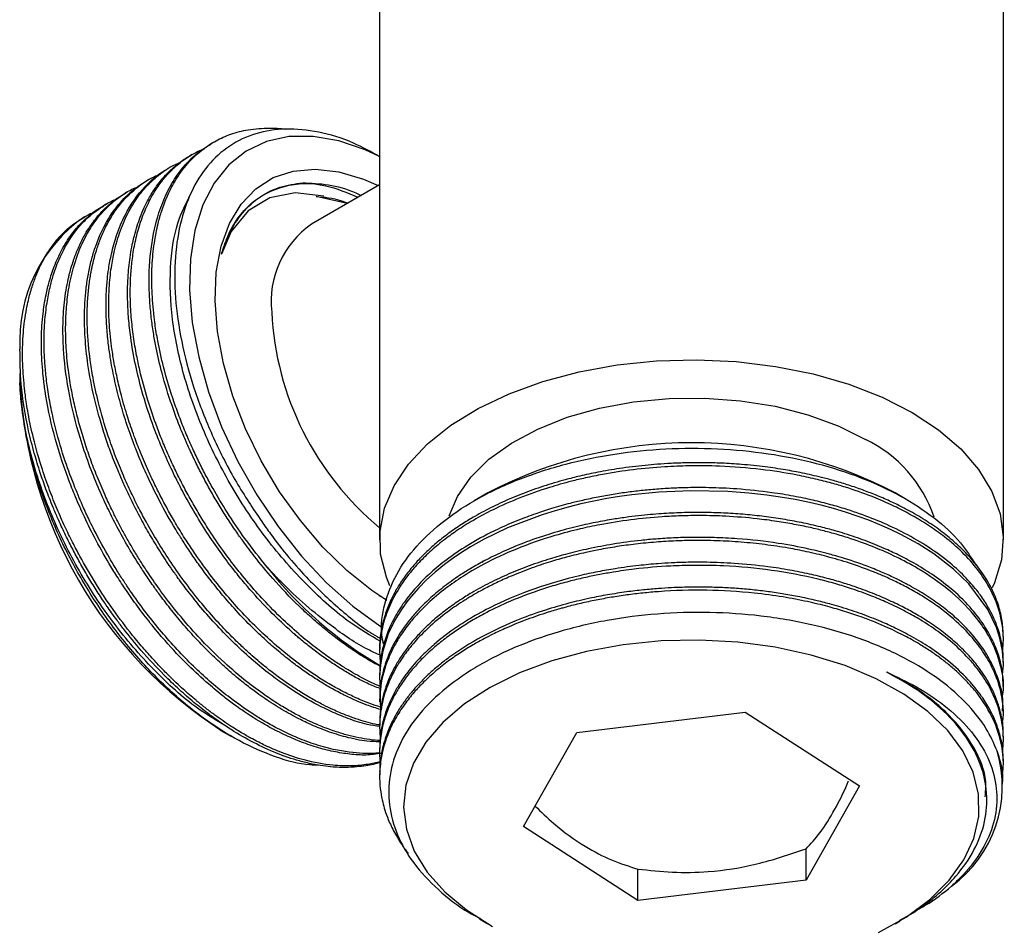
# Model space of a CAD drawing. Units: millimetres. Extents: x 5 to 995, y 5 to 995.
# Drawn here: x 802 to 843, y 89 to 127 of the extents above; entities that cross this region are included whole.
import ezdxf

# ---------------------------------------------------------------- set-up
doc = ezdxf.new("R2010")
doc.units = ezdxf.units.MM

msp = doc.modelspace()

# ---------------------------------------------------------------- linework, layer by layer
at = {"color": 7, "linetype": 'Continuous', "lineweight": 25}
for p, q in [((817.336, 134.277), (817.336, 104.94)), ((843.336, 104.94), (843.336, 133.629)), ((810.421, 121.519), (810.308, 121.454)), ((809.523, 121), (809.41, 120.936)), ((808.625, 120.482), (808.512, 120.417)), ((807.727, 119.964), (807.614, 119.899)), ((806.829, 119.445), (806.716, 119.38)), ((817.336, 119.738), (814.493, 118.096)), ((812.753, 119.2), (811.849, 118.653)), ((813.82, 119.407), (812.753, 119.2)), ((815.005, 119.266), (813.82, 119.407)), ((815.988, 118.959), (814.69, 119.247)), ((805.931, 118.927), (805.818, 118.862)), ((811.849, 118.653), (811.149, 117.788)), ((811.149, 117.788), (810.747, 116.845)), ((802.334, 111.874), (802.334, 111.637)), ((821.85, 106.897), (821.283, 106.57)), ((839.248, 106.652), (838.823, 106.897)), ((821.65, 104.069), (821.591, 103.994)), ((817.629, 102.444), (817.311, 102.611)), ((843.336, 100.776), (843.336, 100.905)), ((817.336, 100.387), (817.336, 100.257)), ((843.336, 99.739), (843.336, 99.868)), ((817.336, 99.35), (817.336, 99.22)), ((843.336, 98.702), (843.336, 98.831)), ((817.336, 98.313), (817.336, 98.183)), ((825.563, 96.914), (832.57, 97.761)), ((832.57, 97.761), (837.344, 94.681)), ((843.336, 97.665), (843.336, 97.795)), ((817.336, 97.276), (817.336, 97.146)), ((810.818, 96.94), (811.163, 96.741)), ((823.329, 92.988), (825.563, 96.914)), ((843.336, 96.628), (843.336, 96.758)), ((817.336, 96.239), (817.336, 96.109)), ((843.336, 95.591), (843.336, 95.72)), ((817.336, 95.202), (817.336, 95.072)), ((837.344, 94.681), (835.11, 90.754)), ((828.103, 89.908), (823.329, 92.988)), ((835.11, 90.754), (835.11, 92.062)), ((828.103, 89.908), (828.103, 91.215)), ((835.11, 90.754), (828.103, 89.908)), ((821.493, 89.143), (821.85, 88.937)), ((839.025, 89.082), (839.572, 89.389)), ((838.823, 88.937), (839.037, 89.061))]:
    msp.add_line(p, q, dxfattribs=at)
at = {"color": 7, "linetype": 'Continuous', "lineweight": 25, "flags": 128}
for points in [[(817.336, 120.918), (816.739, 121.193), (815.629, 121.57), (814.559, 121.755), (813.549, 121.745), (812.616, 121.541), (811.777, 121.144), (811.047, 120.564), (810.439, 119.81), (809.965, 118.895), (809.632, 117.837), (809.446, 116.653), (809.41, 115.365), (809.527, 113.996), (809.792, 112.57), (810.202, 111.113), (810.749, 109.651), (811.424, 108.209), (812.213, 106.815), (813.105, 105.491), (814.081, 104.263), (815.126, 103.152), (816.22, 102.178), (817.344, 101.358), (817.458, 101.284)], [(817.641, 102.406), (817.009, 102.827), (815.97, 103.658), (814.97, 104.635), (814.03, 105.738), (813.168, 106.944), (812.403, 108.229), (811.749, 109.567), (811.22, 110.931), (810.827, 112.292), (810.577, 113.623), (810.477, 114.897), (810.528, 116.089), (810.728, 117.173), (811.074, 118.127), (811.559, 118.933), (812.173, 119.574), (812.903, 120.036), (813.735, 120.311), (814.651, 120.393), (815.634, 120.28), (816.662, 119.974), (817.281, 119.706)], [(817.766, 103.028), (817.618, 103.388), (817.378, 104.34), (817.351, 105.301), (817.538, 106.257), (817.935, 107.191), (818.535, 108.088), (819.329, 108.933), (820.304, 109.713), (821.443, 110.414), (822.729, 111.026), (824.139, 111.538), (825.652, 111.941), (827.241, 112.229), (828.881, 112.398), (830.545, 112.444), (832.205, 112.367), (833.835, 112.168), (835.407, 111.851), (836.896, 111.42), (838.278, 110.882), (839.529, 110.247)], [(820.232, 105.934), (820.576, 106.748), (821.136, 107.55), (821.893, 108.295), (822.829, 108.969), (823.925, 109.557), (825.157, 110.047), (826.5, 110.428), (827.925, 110.692), (829.402, 110.833), (830.898, 110.849), (832.382, 110.739), (833.822, 110.505), (835.189, 110.153), (836.452, 109.689), (837.584, 109.125)], [(839.529, 110.247), (840.629, 109.525), (841.56, 108.728), (842.306, 107.868), (842.857, 106.96), (843.201, 106.019), (843.335, 105.061), (843.255, 104.1), (842.962, 103.153), (842.865, 102.938)], [(843.303, 99.322), (843.336, 99.715), (843.298, 100.305), (843.191, 100.834), (843.047, 101.28), (842.683, 102.037), (841.892, 103.099), (841.257, 103.716), (840.436, 104.352), (839.778, 104.773), (839.064, 105.163), (838.632, 105.372), (838.185, 105.569), (837.723, 105.755), (837.246, 105.929), (836.756, 106.091), (836.254, 106.241), (835.74, 106.377), (835.621, 106.407), (835.255, 106.492), (834.657, 106.615), (834.125, 106.708), (833.481, 106.803), (832.723, 106.888), (831.849, 106.953), (830.313, 106.984), (828.978, 106.926), (827.855, 106.815), (827.332, 106.743), (826.802, 106.657), (826.267, 106.556), (825.728, 106.438), (825.188, 106.305), (824.647, 106.154), (824.107, 105.985), (822.663, 105.434), (821.692, 104.965), (821.124, 104.645), (820.972, 104.552), (820.927, 104.524), (820.91, 104.514), (820.905, 104.511), (820.903, 104.509), (820.902, 104.509), (820.902, 104.509), (820.902, 104.509), (820.902, 104.509), (820.902, 104.508), (820.902, 104.508), (820.902, 104.508), (820.902, 104.508), (820.459, 104.216), (820.042, 103.912), (819.651, 103.595), (819.288, 103.267), (818.954, 102.93), (818.649, 102.583), (818.465, 102.349), (818.241, 102.034), (817.972, 101.591), (817.697, 101.016), (817.466, 100.303), (817.366, 99.734), (817.336, 99.211), (817.362, 98.737), (817.362, 98.737)], [(842.082, 95.253), (841.649, 96.144), (841.015, 96.994), (840.19, 97.788), (839.19, 98.511), (838.031, 99.15), (836.735, 99.695), (835.325, 100.135), (833.826, 100.463), (832.264, 100.672), (830.668, 100.759), (829.066, 100.723), (827.487, 100.564), (825.959, 100.285), (824.509, 99.89), (823.163, 99.388), (821.944, 98.786), (820.876, 98.096), (819.976, 97.33), (819.262, 96.502), (818.745, 95.626), (818.434, 94.718), (818.337, 93.795), (818.453, 92.872), (818.781, 91.966), (819.316, 91.093), (820.047, 90.27), (820.962, 89.51), (822.044, 88.827)], [(838.137, 88.57), (839.282, 89.217), (840.269, 89.947), (841.078, 90.746), (841.695, 91.6), (842.109, 92.494), (842.314, 93.412), (842.305, 94.337), (842.082, 95.253)]]:
    msp.add_lwpolyline(points, dxfattribs=at)
at = {"color": 7, "linetype": 'Continuous', "lineweight": 25}
for centre, radius, start, end in [((808.607, 113.251), 6.275, 124.7805, 183.3306), ((816.766, 114.861), 3.954, 125.0977, 186.2145), ((825.297, 115.047), 12.476, 182.8212, 230.3547), ((820.743, 112.467), 18.428, 182.5835, 237.4111), ((830.336, 90.679), 18.304, 62.3778, 117.6222), ((835.163, 104.087), 5.589, 18.8126, 64.33), ((825.63, 113.96), 16.487, 218.0599, 239.9459), ((838.156, 94.664), 5.138, 305.9146, 16.6937)]:
    msp.add_arc(centre, radius, start, end, dxfattribs=at)
for points, knots in [([(812.649, 103.796), (812.335, 104.189), (811.747, 104.924), (811.002, 106.035), (810.475, 106.914), (810.099, 107.604), (809.816, 108.157), (809.537, 108.742), (809.267, 109.355), (809.009, 109.998), (808.669, 110.934), (808.342, 112.024), (808.102, 113.114), (807.994, 113.775), (807.943, 114.156), (807.905, 114.487), (807.866, 114.924), (807.84, 115.452), (807.836, 115.967), (807.855, 116.469), (807.896, 116.956), (807.952, 117.373), (808.02, 117.763), (808.112, 118.178), (808.262, 118.705), (808.502, 119.334), (808.874, 120.043), (809.371, 120.701), (809.94, 121.219), (810.519, 121.594), (811.144, 121.869), (811.883, 122.062), (812.652, 122.112), (813.18, 122.098), (813.41, 122.058), (813.411, 122.058)], [0, 0, 0, 0, 0.0526219, 0.0985118, 0.1376673, 0.1581309, 0.1795709, 0.2019872, 0.2253798, 0.2497487, 0.2750938, 0.331677, 0.3737735, 0.4013723, 0.4097328, 0.4193351, 0.4412438, 0.4631524, 0.4850609, 0.5069694, 0.5288779, 0.5507863, 0.5652385, 0.5849761, 0.6123392, 0.6473259, 0.6899336, 0.7435514, 0.7895646, 0.8279697, 0.86897, 0.9132518, 0.9637503, 0.9998679, 1, 1, 1, 1]), ([(817.336, 120.908), (816.973, 121.109), (816.11, 121.586), (814.785, 121.979), (813.41, 122.116), (812.154, 121.922), (811.056, 121.401), (810.142, 120.579), (809.449, 119.47), (808.985, 118.118), (808.77, 116.553), (808.803, 114.827), (809.093, 112.984), (809.62, 111.084), (810.38, 109.182), (811.308, 107.358), (812.057, 106.242), (812.419, 105.703)], [0, 0, 0, 0, 0.050273, 0.119411, 0.188003, 0.256595, 0.3252, 0.393802, 0.462007, 0.530212, 0.598261, 0.666307, 0.734147, 0.801986, 0.869483, 0.936978, 1, 1, 1, 1]), ([(817.367, 98.823), (817.323, 98.841), (817.179, 98.899), (816.921, 99.025), (816.583, 99.196), (816.21, 99.403), (815.802, 99.648), (815.33, 99.957), (814.774, 100.355), (814.115, 100.878), (813.369, 101.539), (812.405, 102.5), (811.295, 103.794), (810.395, 105.064), (809.807, 106.01), (809.471, 106.588), (809.153, 107.174), (808.854, 107.768), (808.574, 108.367), (808.373, 108.833), (808.18, 109.307), (807.946, 109.92), (807.627, 110.872), (807.373, 111.82), (807.19, 112.685), (807.066, 113.427), (806.974, 114.249), (806.932, 115.104), (806.949, 115.887), (807.015, 116.612), (807.125, 117.294), (807.306, 118.02), (807.563, 118.725), (807.878, 119.342), (808.204, 119.83), (808.511, 120.195), (808.779, 120.459), (809.046, 120.685), (809.327, 120.888), (809.627, 121.06), (809.859, 121.184), (809.994, 121.227), (810.039, 121.241)], [0, 0, 0, 0, 0.005594, 0.018386, 0.03265, 0.048383, 0.065586, 0.08426, 0.108236, 0.136562, 0.169238, 0.206262, 0.266891, 0.327519, 0.347746, 0.367974, 0.388201, 0.408428, 0.428655, 0.448882, 0.455372, 0.476181, 0.510273, 0.550758, 0.571833, 0.598829, 0.627962, 0.65923, 0.692634, 0.71737, 0.745901, 0.778227, 0.814348, 0.848429, 0.877736, 0.902267, 0.922022, 0.937, 0.957772, 0.977545, 0.992542, 1, 1, 1, 1]), ([(817.377, 99.656), (817.178, 99.762), (816.837, 99.945), (816.347, 100.257), (815.902, 100.561), (815.438, 100.905), (814.96, 101.288), (814.467, 101.714), (813.762, 102.371), (812.966, 103.209), (812.199, 104.134), (811.748, 104.734), (811.492, 105.091), (811.271, 105.407), (810.984, 105.838), (810.645, 106.378), (810.321, 106.929), (810.014, 107.487), (809.723, 108.052), (809.526, 108.465), (809.376, 108.791), (809.24, 109.097), (808.985, 109.702), (808.626, 110.655), (808.276, 111.796), (808.045, 112.783), (807.909, 113.526), (807.821, 114.143), (807.754, 114.816), (807.706, 115.856), (807.779, 117.164), (808.065, 118.449), (808.455, 119.424), (808.838, 120.079), (809.141, 120.467), (809.31, 120.653), (809.374, 120.721), (809.675, 121.029), (810.002, 121.245), (810.312, 121.449)], [0, 0, 0, 0, 0.026819, 0.046078, 0.066255, 0.087351, 0.109366, 0.132299, 0.156152, 0.209402, 0.249019, 0.274992, 0.282861, 0.291897, 0.312516, 0.333134, 0.353752, 0.37437, 0.394988, 0.415606, 0.419096, 0.430266, 0.448559, 0.484021, 0.532132, 0.570684, 0.591146, 0.614191, 0.639819, 0.668029, 0.736189, 0.802275, 0.847314, 0.891299, 0.921069, 0.927832, 0.933013, 0.936614, 1, 1, 1, 1]), ([(817.36, 98.739), (817.179, 98.806), (816.839, 98.932), (816.335, 99.204), (815.856, 99.479), (815.377, 99.785), (814.9, 100.116), (814.427, 100.474), (814.065, 100.769), (813.701, 101.081), (813.235, 101.499), (812.528, 102.197), (811.846, 102.956), (811.241, 103.697), (810.733, 104.369), (810.186, 105.157), (809.637, 106.033), (809.153, 106.891), (808.722, 107.738), (808.333, 108.585), (807.941, 109.552), (807.518, 110.777), (807.174, 112.077), (806.965, 113.262), (806.88, 114.03), (806.844, 114.556), (806.827, 115), (806.828, 115.483), (806.85, 115.956), (806.89, 116.399), (806.946, 116.824), (807.002, 117.135), (807.059, 117.399), (807.122, 117.666), (807.223, 118.018), (807.361, 118.412), (807.53, 118.812), (807.753, 119.248), (808.061, 119.729), (808.447, 120.196), (808.894, 120.595), (809.215, 120.831), (809.392, 120.923), (809.412, 120.933)], [0, 0, 0, 0, 0.023795, 0.044559, 0.065322, 0.086086, 0.106849, 0.127613, 0.148376, 0.155039, 0.176399, 0.211395, 0.252953, 0.274587, 0.3023, 0.332205, 0.364302, 0.398592, 0.423983, 0.453271, 0.486455, 0.523533, 0.579091, 0.621048, 0.649394, 0.662988, 0.67976, 0.699707, 0.719073, 0.736113, 0.754004, 0.772748, 0.776832, 0.789218, 0.809116, 0.826555, 0.847333, 0.871448, 0.898901, 0.934613, 0.967111, 0.996396, 1, 1, 1, 1]), ([(817.37, 97.864), (817.182, 97.923), (816.86, 98.025), (816.376, 98.224), (815.899, 98.442), (815.399, 98.704), (814.902, 98.996), (814.431, 99.299), (813.985, 99.612), (813.495, 99.982), (812.989, 100.396), (812.42, 100.905), (811.829, 101.48), (811.233, 102.115), (810.68, 102.76), (810.208, 103.354), (809.791, 103.915), (809.428, 104.438), (809.114, 104.918), (808.677, 105.62), (808.18, 106.503), (807.742, 107.393), (807.474, 107.99), (807.322, 108.348), (807.202, 108.646), (807.013, 109.132), (806.766, 109.826), (806.49, 110.744), (806.268, 111.653), (806.117, 112.451), (806.015, 113.184), (805.952, 113.861), (805.925, 114.547), (805.936, 115.197), (805.977, 115.753), (806.047, 116.309), (806.162, 116.928), (806.375, 117.692), (806.793, 118.696), (807.465, 119.634), (808.122, 120.207), (808.478, 120.391), (808.516, 120.411)], [0, 0, 0, 0, 0.023997, 0.040996, 0.060914, 0.083753, 0.103416, 0.123079, 0.142742, 0.159484, 0.185212, 0.207359, 0.233498, 0.26363, 0.28862, 0.31165, 0.332718, 0.351825, 0.368971, 0.384156, 0.425959, 0.459725, 0.473596, 0.485456, 0.495304, 0.503141, 0.533501, 0.56386, 0.594219, 0.624579, 0.64519, 0.670288, 0.696308, 0.719886, 0.743465, 0.761157, 0.787165, 0.821485, 0.864114, 0.936534, 0.993185, 1, 1, 1, 1]), ([(817.371, 97.963), (817.222, 98.012), (816.885, 98.121), (816.37, 98.339), (815.853, 98.588), (815.167, 98.96), (814.336, 99.489), (813.395, 100.206), (812.586, 100.915), (811.869, 101.617), (811.205, 102.336), (810.567, 103.097), (810.047, 103.78), (809.617, 104.39), (809.248, 104.944), (808.882, 105.537), (808.535, 106.137), (808.224, 106.716), (807.946, 107.272), (807.656, 107.893), (807.377, 108.544), (807.088, 109.292), (806.817, 110.085), (806.578, 110.903), (806.391, 111.682), (806.257, 112.362), (806.163, 112.975), (806.1, 113.521), (806.063, 114.002), (806.034, 114.684), (806.051, 115.489), (806.137, 116.235), (806.222, 116.709), (806.281, 116.985), (806.337, 117.209), (806.458, 117.64), (806.683, 118.26), (807.083, 119.01), (807.558, 119.639), (808.117, 120.16), (808.602, 120.497), (808.927, 120.632), (809.012, 120.667)], [0, 0, 0, 0, 0.018629, 0.042252, 0.063462, 0.082258, 0.126364, 0.165396, 0.19935, 0.229165, 0.25898, 0.288795, 0.31861, 0.335308, 0.354875, 0.377309, 0.396624, 0.415939, 0.435255, 0.451701, 0.476974, 0.498728, 0.524405, 0.554004, 0.578553, 0.601175, 0.62187, 0.640639, 0.657482, 0.672398, 0.713461, 0.746631, 0.760256, 0.771906, 0.78158, 0.789279, 0.829034, 0.868789, 0.908544, 0.945426, 0.985768, 1, 1, 1, 1]), ([(817.344, 97.156), (817.169, 97.18), (816.735, 97.238), (816.048, 97.474), (815.174, 97.828), (814.27, 98.303), (813.394, 98.868), (812.655, 99.414), (811.949, 99.996), (811.206, 100.683), (810.479, 101.435), (809.841, 102.167), (809.32, 102.822), (808.93, 103.347), (808.556, 103.88), (808.174, 104.46), (807.758, 105.143), (807.373, 105.83), (807.014, 106.525), (806.71, 107.168), (806.418, 107.837), (806.155, 108.5), (805.891, 109.248), (805.647, 110.033), (805.383, 111.052), (805.167, 112.192), (805.048, 113.331), (805.024, 114.219), (805.052, 114.929), (805.11, 115.53), (805.203, 116.109), (805.331, 116.663), (805.57, 117.437), (805.969, 118.289), (806.554, 119.072), (807.083, 119.549), (807.431, 119.796), (807.588, 119.881), (807.616, 119.896)], [0, 0, 0, 0, 0.022384, 0.055516, 0.083781, 0.128489, 0.164059, 0.189355, 0.218397, 0.251185, 0.283043, 0.312978, 0.337442, 0.356433, 0.36995, 0.393931, 0.41645, 0.43898, 0.462012, 0.484236, 0.501053, 0.526119, 0.547414, 0.572375, 0.601001, 0.645486, 0.684015, 0.716585, 0.739285, 0.762144, 0.785163, 0.808341, 0.831678, 0.887924, 0.934958, 0.972774, 0.995084, 1, 1, 1, 1]), ([(817.365, 97.213), (817.327, 97.219), (817.032, 97.26), (816.578, 97.402), (816.045, 97.585), (815.688, 97.73), (815.341, 97.883), (814.954, 98.07), (814.481, 98.326), (813.994, 98.618), (813.508, 98.939), (813.036, 99.278), (812.615, 99.605), (812.25, 99.908), (811.914, 100.2), (811.513, 100.568), (811.023, 101.049), (810.451, 101.656), (809.594, 102.654), (808.604, 103.992), (807.794, 105.325), (807.288, 106.271), (806.965, 106.923), (806.638, 107.644), (806.316, 108.432), (805.953, 109.444), (805.63, 110.547), (805.399, 111.603), (805.295, 112.251), (805.25, 112.598), (805.233, 112.739), (805.198, 113.058), (805.158, 113.547), (805.139, 114.2), (805.154, 114.826), (805.203, 115.426), (805.277, 115.953), (805.381, 116.476), (805.512, 116.967), (805.693, 117.489), (805.919, 118.001), (806.34, 118.742), (806.994, 119.486), (807.699, 119.989), (808.107, 120.149), (808.195, 120.183)], [0, 0, 0, 0, 0.004779, 0.036989, 0.05439, 0.068528, 0.079404, 0.095479, 0.11407, 0.135176, 0.15283, 0.171513, 0.191225, 0.203181, 0.215677, 0.232165, 0.252643, 0.277113, 0.305571, 0.366712, 0.418265, 0.436949, 0.457582, 0.480164, 0.504694, 0.531174, 0.57438, 0.607833, 0.631527, 0.637256, 0.641901, 0.645459, 0.66892, 0.69095, 0.712992, 0.735524, 0.757265, 0.773717, 0.798239, 0.819072, 0.843491, 0.871496, 0.934975, 0.985977, 1, 1, 1, 1]), ([(817.353, 96.569), (817.323, 96.571), (817.145, 96.578), (816.809, 96.624), (816.347, 96.708), (815.876, 96.826), (815.464, 96.955), (815.125, 97.078), (814.839, 97.191), (814.519, 97.33), (814.128, 97.516), (813.665, 97.761), (813.132, 98.075), (812.5, 98.492), (811.731, 99.064), (810.794, 99.863), (809.841, 100.811), (808.987, 101.789), (808.319, 102.646), (807.79, 103.394), (807.398, 103.995), (807.096, 104.486), (806.847, 104.912), (806.608, 105.343), (806.382, 105.771), (806.141, 106.255), (805.861, 106.853), (805.559, 107.558), (805.272, 108.311), (805.023, 109.047), (804.807, 109.781), (804.625, 110.509), (804.502, 111.106), (804.417, 111.606), (804.354, 112.044), (804.296, 112.566), (804.254, 113.166), (804.241, 113.836), (804.27, 114.583), (804.367, 115.424), (804.57, 116.358), (804.924, 117.332), (805.424, 118.193), (805.999, 118.852), (806.552, 119.282), (806.946, 119.53), (807.164, 119.613), (807.21, 119.63)], [0, 0, 0, 0, 0.003787, 0.022268, 0.040748, 0.059229, 0.07771, 0.088815, 0.098378, 0.110614, 0.125524, 0.143107, 0.163363, 0.186292, 0.215424, 0.252118, 0.296372, 0.331304, 0.36133, 0.386448, 0.406656, 0.420115, 0.433574, 0.447034, 0.460493, 0.473334, 0.49154, 0.51511, 0.537283, 0.559456, 0.581629, 0.603801, 0.625974, 0.636884, 0.650682, 0.667368, 0.686942, 0.709402, 0.73475, 0.764826, 0.80144, 0.844588, 0.892187, 0.9328, 0.966421, 0.99305, 1, 1, 1, 1]), ([(810.747, 116.845), (810.827, 117.096), (811.1, 117.952), (811.906, 119.055), (813.323, 119.774), (814.878, 119.864), (815.979, 119.405), (816.433, 119.216)], [0, 0, 0, 0, 0.101314, 0.345834, 0.584889, 0.828801, 1, 1, 1, 1]), ([(810.747, 116.845), (810.765, 116.904), (810.853, 117.199), (811.101, 117.821), (811.598, 118.607), (812.321, 119.258), (813.167, 119.688), (813.805, 119.776), (814.129, 119.82)], [0, 0, 0, 0, 0.033524, 0.167794, 0.379459, 0.597263, 0.796102, 1, 1, 1, 1]), ([(814.129, 119.82), (814.483, 119.806), (815.191, 119.778), (816.026, 119.563), (816.489, 119.327), (816.561, 119.29)], [0, 0, 0, 0, 0.4583, 0.9157839, 1, 1, 1, 1]), ([(817.347, 96.059), (817.27, 96.051), (817.04, 96.027), (816.614, 96.034), (816.046, 96.08), (815.36, 96.202), (814.609, 96.411), (813.853, 96.701), (813.177, 97.02), (812.266, 97.521), (811.114, 98.298), (809.949, 99.294), (809.058, 100.183), (808.398, 100.91), (807.765, 101.678), (807.28, 102.326), (806.917, 102.845), (806.655, 103.237), (806.373, 103.68), (805.949, 104.382), (805.576, 105.065), (805.226, 105.772), (804.95, 106.361), (804.594, 107.199), (804.189, 108.3), (803.862, 109.409), (803.636, 110.406), (803.499, 111.188), (803.413, 111.88), (803.366, 112.483), (803.34, 113.194), (803.362, 113.976), (803.455, 114.784), (803.581, 115.428), (803.805, 116.249), (804.211, 117.209), (804.805, 118.026), (805.366, 118.553), (805.83, 118.875), (806.161, 119.069), (806.345, 119.135), (806.35, 119.137)], [0, 0, 0, 0, 0.009811, 0.029113, 0.051561, 0.077153, 0.108217, 0.136139, 0.160921, 0.18256, 0.236006, 0.287288, 0.313927, 0.340567, 0.367207, 0.393847, 0.404847, 0.417242, 0.431031, 0.446215, 0.481731, 0.492288, 0.508709, 0.533446, 0.565291, 0.604242, 0.629962, 0.65339, 0.674526, 0.693369, 0.70992, 0.742705, 0.771062, 0.79499, 0.814488, 0.867785, 0.920684, 0.946805, 0.973078, 0.999223, 1, 1, 1, 1]), ([(817.319, 96.52), (817.149, 96.524), (816.701, 96.537), (815.971, 96.698), (815.199, 96.934), (814.543, 97.199), (814.029, 97.444), (813.616, 97.663), (813.262, 97.867), (812.908, 98.085), (812.561, 98.314), (812.174, 98.587), (811.701, 98.943), (811.154, 99.393), (810.582, 99.907), (810.034, 100.444), (809.499, 101.011), (808.98, 101.607), (808.563, 102.123), (808.22, 102.574), (807.924, 102.98), (807.578, 103.481), (807.188, 104.083), (806.764, 104.789), (806.354, 105.536), (805.959, 106.328), (805.577, 107.173), (805.191, 108.147), (804.756, 109.442), (804.367, 111.004), (804.185, 112.353), (804.137, 113.275), (804.132, 113.816), (804.151, 114.341), (804.195, 114.851), (804.262, 115.342), (804.334, 115.711), (804.404, 116.011), (804.478, 116.289), (804.6, 116.678), (804.777, 117.132), (804.987, 117.559), (805.182, 117.886), (805.311, 118.075), (805.46, 118.28), (805.682, 118.554), (806.028, 118.895), (806.381, 119.177), (806.619, 119.318), (806.718, 119.377)], [0, 0, 0, 0, 0.021697, 0.057231, 0.087773, 0.113323, 0.133879, 0.14757, 0.161261, 0.174951, 0.188642, 0.201704, 0.220223, 0.244199, 0.266753, 0.289308, 0.311862, 0.334416, 0.356971, 0.368068, 0.382104, 0.399077, 0.418987, 0.441834, 0.467618, 0.489942, 0.516009, 0.545818, 0.579369, 0.63497, 0.690571, 0.709121, 0.727672, 0.746222, 0.764772, 0.783322, 0.801872, 0.808195, 0.81968, 0.836325, 0.85813, 0.88144, 0.898623, 0.909676, 0.912904, 0.933848, 0.959396, 0.98293, 1, 1, 1, 1]), ([(817.359, 100.714), (816.953, 100.95), (815.916, 101.551), (814.295, 103.002), (812.604, 104.923), (811.144, 107.105), (809.966, 109.434), (809.116, 111.823), (808.637, 114.156), (808.565, 116.302), (808.817, 118.089), (809.262, 118.961), (809.458, 119.344)], [0, 0, 0, 0, 0.068765, 0.175252, 0.282521, 0.388136, 0.492807, 0.599792, 0.70681, 0.811542, 0.917079, 1, 1, 1, 1]), ([(814.69, 119.247), (815.033, 119.224), (815.457, 119.195), (815.918, 119.006), (816.006, 118.97)], [0, 0, 0, 0, 0.808729, 1, 1, 1, 1]), ([(817.4, 96.038), (817.191, 96.006), (816.775, 95.944), (816.098, 95.997), (815.41, 96.102), (814.704, 96.284), (814.127, 96.486), (813.674, 96.673), (813.336, 96.827), (812.959, 97.015), (812.371, 97.336), (811.812, 97.689), (811.247, 98.09), (810.782, 98.441), (810.133, 98.976), (809.301, 99.746), (808.493, 100.603), (807.79, 101.442), (807.253, 102.143), (806.79, 102.798), (806.396, 103.398), (805.942, 104.136), (805.461, 104.998), (804.987, 105.962), (804.627, 106.785), (804.19, 107.898), (803.727, 109.352), (803.437, 110.751), (803.313, 111.713), (803.263, 112.272), (803.236, 112.82), (803.234, 113.354), (803.256, 113.874), (803.298, 114.332), (803.356, 114.76), (803.436, 115.206), (803.567, 115.746), (803.775, 116.378), (804.079, 117.045), (804.462, 117.651), (804.875, 118.141), (805.274, 118.492), (805.578, 118.734), (805.769, 118.819), (805.828, 118.845)], [0, 0, 0, 0, 0.027279, 0.054305, 0.081332, 0.108358, 0.135385, 0.146545, 0.15912, 0.173109, 0.188513, 0.224545, 0.235255, 0.251914, 0.27701, 0.309318, 0.348834, 0.374928, 0.398696, 0.420138, 0.439255, 0.456046, 0.489307, 0.518076, 0.542351, 0.562133, 0.616167, 0.670201, 0.687837, 0.705473, 0.723109, 0.740745, 0.758381, 0.776017, 0.788961, 0.804774, 0.825819, 0.852095, 0.883601, 0.916773, 0.945737, 0.970491, 0.991035, 1, 1, 1, 1]), ([(817.364, 95.692), (817.192, 95.651), (816.809, 95.559), (816.15, 95.503), (815.272, 95.531), (814.288, 95.712), (813.336, 96.025), (812.615, 96.338), (812.079, 96.609), (811.606, 96.876), (811.199, 97.128), (810.81, 97.389), (810.462, 97.635), (810.102, 97.908), (809.858, 98.104), (809.729, 98.21), (809.711, 98.225), (809.648, 98.277), (809.411, 98.477), (809.085, 98.765), (808.691, 99.138), (808.338, 99.488), (807.94, 99.906), (807.499, 100.398), (806.911, 101.102), (806.221, 102.015), (805.485, 103.125), (804.933, 104.073), (804.519, 104.862), (804.203, 105.513), (803.881, 106.236), (803.564, 107.03), (803.217, 108.022), (802.911, 109.095), (802.716, 110.008), (802.617, 110.598), (802.568, 110.941), (802.535, 111.218), (802.499, 111.566), (802.466, 112.005), (802.448, 112.547), (802.453, 113.067), (802.482, 113.573), (802.534, 114.071), (802.606, 114.522), (802.707, 115), (802.835, 115.469), (803.022, 115.991), (803.261, 116.519), (803.699, 117.256), (804.353, 118.006), (805.008, 118.382), (805.3, 118.55)], [0, 0, 0, 0, 0.02226, 0.049504, 0.080072, 0.124735, 0.159055, 0.183025, 0.201804, 0.21596, 0.233292, 0.24514, 0.257538, 0.270487, 0.283986, 0.284053, 0.284551, 0.285902, 0.290959, 0.310492, 0.321824, 0.335166, 0.350517, 0.367877, 0.387247, 0.422021, 0.455897, 0.488875, 0.505538, 0.524077, 0.544491, 0.566781, 0.590947, 0.627915, 0.657424, 0.669382, 0.679473, 0.687697, 0.694054, 0.710763, 0.727569, 0.744472, 0.760417, 0.777252, 0.794978, 0.807928, 0.829439, 0.848537, 0.87144, 0.898146, 0.954612, 1, 1, 1, 1]), ([(817.359, 95.657), (817.339, 95.65), (817.222, 95.613), (816.995, 95.561), (816.786, 95.523), (816.673, 95.506), (816.657, 95.504), (816.602, 95.496), (816.392, 95.47), (816.095, 95.45), (815.721, 95.449), (815.376, 95.467), (814.972, 95.511), (814.507, 95.591), (813.858, 95.748), (813.042, 96.026), (812.087, 96.467), (811.3, 96.922), (810.661, 97.346), (810.143, 97.722), (809.578, 98.17), (808.97, 98.699), (808.227, 99.409), (807.448, 100.249), (806.809, 101.03), (806.405, 101.563), (806.173, 101.882), (805.988, 102.145), (805.758, 102.483), (805.472, 102.92), (805.127, 103.484), (804.803, 104.049), (804.497, 104.622), (804.203, 105.211), (803.945, 105.77), (803.681, 106.388), (803.432, 107.024), (803.168, 107.779), (802.92, 108.593), (802.608, 109.839), (802.361, 111.321), (802.348, 112.404), (802.342, 112.886)], [0, 0, 0, 0, 0.003631, 0.021008, 0.039123, 0.039214, 0.039882, 0.041695, 0.048481, 0.074695, 0.089902, 0.107805, 0.128406, 0.151704, 0.177698, 0.224364, 0.269825, 0.31408, 0.336442, 0.361321, 0.388717, 0.418629, 0.451059, 0.50067, 0.54027, 0.556318, 0.56986, 0.580896, 0.589427, 0.61185, 0.634403, 0.657087, 0.678484, 0.701077, 0.724865, 0.742243, 0.771111, 0.79674, 0.827475, 0.863314, 0.939091, 1, 1, 1, 1]), ([(802.374, 110.908), (802.358, 111.089), (802.329, 111.426), (802.354, 111.732), (802.365, 111.873)], [0, 0, 0, 0, 0.539192, 1, 1, 1, 1]), ([(814.781, 95.549), (814.664, 95.548), (814.102, 95.545), (812.984, 95.866), (811.49, 96.507), (809.967, 97.477), (808.499, 98.698), (807.098, 100.163), (805.831, 101.8), (804.707, 103.594), (803.778, 105.46), (803.058, 107.376), (802.569, 109.214), (802.437, 110.365), (802.374, 110.908)], [0, 0, 0, 0, 0.0233297, 0.1120904, 0.2034251, 0.2921871, 0.3835552, 0.4717784, 0.5625707, 0.6506195, 0.7412341, 0.8289765, 0.9192884, 1, 1, 1, 1]), ([(810.899, 97.193), (810.551, 97.396), (809.573, 97.967), (808.009, 99.375), (806.318, 101.293), (804.858, 103.476), (803.68, 105.805), (802.831, 108.193), (802.478, 109.9), (802.387, 110.777), (802.374, 110.908)], [0, 0, 0, 0, 0.082271, 0.231054, 0.380929, 0.528495, 0.674741, 0.824219, 0.973744, 1, 1, 1, 1]), ([(817.5, 100.596), (817.472, 100.723), (817.351, 101.274), (817.508, 102.26), (817.984, 103.506), (818.829, 104.687), (819.999, 105.767), (821.457, 106.719), (823.169, 107.511), (825.074, 108.128), (827.126, 108.547), (829.261, 108.764), (831.423, 108.766), (833.544, 108.564), (835.564, 108.154), (837.432, 107.559), (839.091, 106.788), (840.488, 105.871), (841.551, 104.901), (841.986, 104.211), (842.182, 103.9)], [0, 0, 0, 0, 0.017775, 0.07715, 0.136049, 0.194948, 0.253857, 0.312762, 0.371356, 0.429949, 0.488392, 0.546833, 0.60512, 0.663407, 0.721386, 0.779365, 0.837342, 0.89532, 0.952839, 1, 1, 1, 1]), ([(843.327, 100.905), (843.322, 101.119), (843.31, 101.543), (843.152, 102.188), (842.893, 102.851), (842.483, 103.559), (841.963, 104.213), (841.378, 104.79), (840.799, 105.268), (840.164, 105.712), (839.567, 106.068), (839.018, 106.356), (838.512, 106.598), (837.962, 106.832), (837.392, 107.048), (836.831, 107.238), (836.282, 107.403), (835.66, 107.568), (834.996, 107.719), (834.216, 107.865), (833.37, 107.99), (832.481, 108.082), (831.617, 108.136), (830.852, 108.156), (830.148, 108.151), (829.508, 108.128), (828.934, 108.092), (828.215, 108.029), (827.383, 107.925), (826.475, 107.769), (825.722, 107.608), (825.119, 107.456), (824.461, 107.27), (823.715, 107.026), (822.861, 106.695), (822.052, 106.326), (821.375, 105.965), (820.78, 105.604), (820.254, 105.246), (819.749, 104.854), (819.297, 104.451), (818.934, 104.083), (818.593, 103.69), (818.297, 103.296), (818.009, 102.84), (817.759, 102.352), (817.526, 101.755), (817.381, 101.102), (817.325, 100.627), (817.338, 100.399), (817.338, 100.387)], [0, 0, 0, 0, 0.027798, 0.055187, 0.084428, 0.116008, 0.152022, 0.17778, 0.20265, 0.227519, 0.252389, 0.266603, 0.282912, 0.301318, 0.317436, 0.333553, 0.349671, 0.363272, 0.384321, 0.402493, 0.423975, 0.448767, 0.469106, 0.48789, 0.50512, 0.520795, 0.534915, 0.54748, 0.574054, 0.597096, 0.616606, 0.632584, 0.645028, 0.669904, 0.694781, 0.719657, 0.744534, 0.761451, 0.781989, 0.803277, 0.822599, 0.841921, 0.856206, 0.877454, 0.895489, 0.916619, 0.940842, 0.971684, 0.998449, 1, 1, 1, 1]), ([(843.306, 100.35), (843.316, 100.42), (843.331, 100.529), (843.335, 100.669), (843.337, 100.759), (843.334, 101.194), (843.221, 101.936), (842.819, 102.89), (842.284, 103.705), (841.658, 104.41), (840.964, 105.015), (840.373, 105.439), (839.981, 105.688), (839.779, 105.809), (839.676, 105.869), (839.63, 105.896), (839.613, 105.905), (839.611, 105.906), (839.611, 105.906), (839.611, 105.906), (839.608, 105.908), (839.499, 105.97), (839.181, 106.145), (838.599, 106.433), (837.764, 106.788), (836.935, 107.08), (836.15, 107.311), (835.479, 107.482), (834.509, 107.691), (833.181, 107.897), (831.662, 108.017), (830.318, 108.031), (829.116, 107.983), (827.91, 107.872), (826.805, 107.703), (825.951, 107.53), (825.207, 107.352), (824.282, 107.092), (823.178, 106.703), (822.126, 106.238), (821.269, 105.778), (820.61, 105.365), (820.13, 105.021), (819.773, 104.738), (819.493, 104.497), (819.229, 104.251), (818.986, 104.004), (818.731, 103.722), (818.441, 103.366), (818.161, 102.961), (817.921, 102.545), (817.736, 102.16), (817.585, 101.77), (817.469, 101.376), (817.388, 100.978), (817.345, 100.606), (817.329, 100.207), (817.35, 99.942), (817.362, 99.782)], [0, 0, 0, 0, 0.008818, 0.013755, 0.017538, 0.020166, 0.068267, 0.110419, 0.142608, 0.177234, 0.209181, 0.233145, 0.24513, 0.251123, 0.254119, 0.255617, 0.255804, 0.255816, 0.255819, 0.255821, 0.255821, 0.256114, 0.266787, 0.287407, 0.311065, 0.341084, 0.35677, 0.374048, 0.393434, 0.430602, 0.471728, 0.501986, 0.525627, 0.556799, 0.587972, 0.605965, 0.620448, 0.644466, 0.678013, 0.710691, 0.73689, 0.759468, 0.778424, 0.790058, 0.801691, 0.813325, 0.824958, 0.835839, 0.851602, 0.872246, 0.888224, 0.904202, 0.920179, 0.936157, 0.952135, 0.968112, 0.980862, 1, 1, 1, 1]), ([(843.333, 99.868), (843.333, 99.961), (843.332, 100.147), (843.298, 100.461), (843.236, 100.805), (843.142, 101.147), (842.977, 101.611), (842.727, 102.122), (842.325, 102.726), (841.849, 103.298), (841.193, 103.926), (840.359, 104.558), (839.395, 105.139), (838.387, 105.627), (837.509, 105.973), (836.761, 106.224), (836.116, 106.413), (835.387, 106.597), (834.572, 106.767), (833.514, 106.939), (832.331, 107.064), (831.288, 107.111), (830.612, 107.117), (830.226, 107.113), (829.92, 107.105), (829.512, 107.09), (828.986, 107.06), (828.329, 107.002), (827.696, 106.927), (827.069, 106.835), (826.433, 106.722), (825.834, 106.595), (825.184, 106.437), (824.53, 106.254), (823.8, 106.016), (823.053, 105.736), (822.127, 105.332), (821.156, 104.816), (820.261, 104.224), (819.664, 103.745), (819.263, 103.377), (818.986, 103.098), (818.723, 102.806), (818.477, 102.501), (818.249, 102.183), (818.042, 101.853), (817.747, 101.307), (817.488, 100.619), (817.352, 99.892), (817.341, 99.498), (817.337, 99.35)], [0, 0, 0, 0, 0.01206, 0.024179, 0.040986, 0.056984, 0.069118, 0.102635, 0.125789, 0.153202, 0.184871, 0.220797, 0.256016, 0.288673, 0.318768, 0.334934, 0.352841, 0.372486, 0.393871, 0.416995, 0.453671, 0.482456, 0.49389, 0.503348, 0.510831, 0.516338, 0.533392, 0.549598, 0.564959, 0.580681, 0.596876, 0.613546, 0.627162, 0.648257, 0.666476, 0.688019, 0.712884, 0.750565, 0.783315, 0.811132, 0.824243, 0.837648, 0.851347, 0.865341, 0.879629, 0.894212, 0.90909, 0.950987, 0.981528, 1, 1, 1, 1]), ([(843.325, 98.831), (843.323, 99.012), (843.317, 99.451), (843.16, 100.095), (842.893, 100.771), (842.512, 101.439), (841.94, 102.177), (841.205, 102.882), (840.4, 103.485), (839.665, 103.942), (838.995, 104.297), (838.439, 104.555), (837.977, 104.75), (837.573, 104.907), (837.158, 105.055), (836.741, 105.191), (836.264, 105.333), (835.664, 105.494), (834.939, 105.657), (834.152, 105.802), (833.367, 105.915), (832.571, 105.999), (831.766, 106.055), (831.029, 106.079), (830.274, 106.08), (829.65, 106.061), (829.07, 106.027), (828.61, 105.991), (828.109, 105.94), (827.569, 105.873), (826.94, 105.777), (826.195, 105.64), (825.316, 105.439), (824.338, 105.163), (823.363, 104.825), (822.479, 104.454), (821.75, 104.096), (821.16, 103.765), (820.695, 103.473), (820.417, 103.281), (820.183, 103.112), (819.866, 102.873), (819.411, 102.487), (818.963, 102.043), (818.593, 101.617), (818.25, 101.157), (817.931, 100.634), (817.662, 100.055), (817.47, 99.465), (817.374, 98.946), (817.337, 98.561), (817.34, 98.376), (817.341, 98.313)], [0, 0, 0, 0, 0.02352, 0.057173, 0.084213, 0.113542, 0.14847, 0.188994, 0.220083, 0.246938, 0.269557, 0.28794, 0.300019, 0.312097, 0.324175, 0.336254, 0.34765, 0.364003, 0.385311, 0.405214, 0.425116, 0.445019, 0.464922, 0.484824, 0.499299, 0.520387, 0.530676, 0.542024, 0.55443, 0.567894, 0.582417, 0.60197, 0.624931, 0.6513, 0.681075, 0.707426, 0.730515, 0.75034, 0.766902, 0.7802, 0.781656, 0.793893, 0.81793, 0.839958, 0.858087, 0.877463, 0.902329, 0.927196, 0.952063, 0.97693, 0.99216, 1, 1, 1, 1]), ([(843.281, 98.349), (843.303, 98.455), (843.397, 98.915), (843.265, 99.57), (843.031, 100.33), (842.715, 100.982), (842.156, 101.812), (841.267, 102.729), (840.291, 103.435), (839.595, 103.844), (839.195, 104.062), (838.689, 104.315), (837.942, 104.643), (837.142, 104.937), (836.416, 105.161), (835.845, 105.317), (835.261, 105.457), (834.605, 105.592), (833.868, 105.716), (832.917, 105.841), (831.85, 105.926), (830.787, 105.955), (829.9, 105.942), (828.93, 105.894), (827.797, 105.784), (826.657, 105.603), (825.604, 105.381), (824.417, 105.066), (823.05, 104.589), (821.748, 103.981), (820.754, 103.394), (819.945, 102.818), (819.362, 102.315), (818.907, 101.85), (818.544, 101.429), (818.21, 100.967), (817.923, 100.48), (817.597, 99.787), (817.332, 98.912), (817.358, 98.188), (817.37, 97.864)], [0, 0, 0, 0, 0.013448, 0.05859, 0.082478, 0.111104, 0.143966, 0.194802, 0.243149, 0.257232, 0.266896, 0.283058, 0.305717, 0.334871, 0.35142, 0.365147, 0.38036, 0.397058, 0.415241, 0.435556, 0.467019, 0.492366, 0.511595, 0.530323, 0.561792, 0.59326, 0.614155, 0.641301, 0.685626, 0.726609, 0.758956, 0.785462, 0.816754, 0.832453, 0.850309, 0.873831, 0.893181, 0.912531, 0.960827, 1, 1, 1, 1]), ([(812.419, 105.703), (812.54, 105.531), (813.147, 104.669), (814.247, 103.355), (815.759, 101.955), (816.78, 101.144), (817.322, 100.855), (817.369, 100.83)], [0, 0, 0, 0, 0.0843025, 0.4232277, 0.6946086, 0.9738597, 1, 1, 1, 1]), ([(843.293, 97.25), (843.309, 97.351), (843.367, 97.698), (843.313, 98.194), (843.214, 98.696), (843.102, 99.067), (842.955, 99.447), (842.705, 99.952), (842.277, 100.603), (841.592, 101.373), (840.806, 102.032), (840.048, 102.543), (839.454, 102.89), (838.898, 103.176), (838.393, 103.409), (837.752, 103.677), (836.966, 103.961), (836.027, 104.237), (835.174, 104.441), (834.313, 104.609), (833.405, 104.746), (832.408, 104.849), (831.399, 104.907), (830.491, 104.917), (829.642, 104.895), (828.846, 104.847), (828.024, 104.767), (827.227, 104.658), (826.538, 104.539), (825.837, 104.394), (825.165, 104.23), (824.418, 104.016), (823.654, 103.762), (822.925, 103.479), (822.282, 103.191), (821.763, 102.932), (821.302, 102.679), (820.897, 102.435), (820.543, 102.203), (820.237, 101.986), (819.749, 101.617), (819.182, 101.116), (818.698, 100.579), (818.423, 100.222), (818.277, 100.016), (818.169, 99.851), (818.032, 99.629), (817.869, 99.334), (817.693, 98.948), (817.552, 98.556), (817.445, 98.161), (817.373, 97.764), (817.34, 97.417), (817.335, 97.135), (817.34, 96.912), (817.353, 96.769), (817.36, 96.695)], [0, 0, 0, 0, 0.012756, 0.043775, 0.062076, 0.076118, 0.090953, 0.11085, 0.141889, 0.178084, 0.219039, 0.241706, 0.261973, 0.279841, 0.295309, 0.308376, 0.336596, 0.3617, 0.383687, 0.402555, 0.426545, 0.450535, 0.474525, 0.498515, 0.51489, 0.534637, 0.555095, 0.573738, 0.59238, 0.605747, 0.62612, 0.643595, 0.664183, 0.687884, 0.705034, 0.721005, 0.735798, 0.749413, 0.76185, 0.773108, 0.783188, 0.817899, 0.845137, 0.855955, 0.864902, 0.87198, 0.877187, 0.893185, 0.909184, 0.925182, 0.94118, 0.957179, 0.973177, 0.98279, 0.991069, 1, 1, 1, 1]), ([(843.296, 97.795), (843.308, 97.92), (843.353, 98.386), (843.161, 99.063), (842.842, 99.844), (842.415, 100.546), (841.875, 101.199), (841.277, 101.769), (840.693, 102.236), (840.047, 102.675), (839.444, 103.025), (838.891, 103.308), (838.38, 103.546), (837.661, 103.844), (836.968, 104.086), (836.389, 104.259), (835.896, 104.396), (835.11, 104.589), (833.833, 104.828), (832.502, 104.977), (831.304, 105.038), (830.414, 105.046), (829.609, 105.023), (828.891, 104.978), (828.048, 104.9), (827.103, 104.773), (826.086, 104.581), (825.218, 104.374), (824.389, 104.138), (823.564, 103.861), (822.717, 103.523), (821.917, 103.147), (821.247, 102.781), (820.661, 102.415), (820.144, 102.054), (819.649, 101.658), (819.206, 101.253), (818.855, 100.885), (818.525, 100.493), (818.239, 100.101), (817.96, 99.642), (817.717, 99.147), (817.535, 98.646), (817.42, 98.177), (817.36, 97.779), (817.335, 97.482), (817.338, 97.317), (817.339, 97.276)], [0, 0, 0, 0, 0.0162861, 0.0606296, 0.0883476, 0.120581, 0.1572144, 0.1820777, 0.2069411, 0.2318044, 0.2566678, 0.2706665, 0.2869472, 0.3055096, 0.3365576, 0.3469471, 0.3539103, 0.377186, 0.4102396, 0.4530634, 0.4769307, 0.4987237, 0.5184423, 0.5360861, 0.551655, 0.5809171, 0.6069475, 0.6297455, 0.6493104, 0.6741858, 0.6990612, 0.7239366, 0.748812, 0.7657922, 0.7862673, 0.8074807, 0.8268114, 0.846142, 0.8600026, 0.8811271, 0.8992473, 0.9205956, 0.9451714, 0.9629538, 0.9795147, 0.9948539, 1, 1, 1, 1]), ([(843.308, 96.194), (843.318, 96.278), (843.346, 96.535), (843.332, 96.952), (843.267, 97.43), (843.155, 97.874), (843.01, 98.278), (842.831, 98.667), (842.611, 99.059), (842.323, 99.482), (841.955, 99.932), (841.432, 100.468), (840.772, 101.018), (840.036, 101.516), (839.426, 101.867), (838.93, 102.122), (838.43, 102.357), (837.801, 102.622), (837.082, 102.881), (836.334, 103.112), (835.244, 103.4), (833.696, 103.695), (831.936, 103.858), (830.524, 103.884), (829.278, 103.847), (828.152, 103.751), (827.173, 103.612), (826.499, 103.493), (825.91, 103.372), (825.282, 103.222), (824.621, 103.04), (823.712, 102.751), (822.715, 102.363), (821.78, 101.911), (821.191, 101.578), (820.734, 101.294), (820.3, 101), (819.808, 100.624), (819.338, 100.214), (818.924, 99.797), (818.589, 99.407), (818.287, 99.002), (818.026, 98.591), (817.785, 98.126), (817.585, 97.635), (817.418, 97.049), (817.336, 96.416), (817.322, 95.948), (817.356, 95.715), (817.36, 95.691)], [0, 0, 0, 0, 0.010565, 0.032322, 0.052365, 0.070692, 0.088615, 0.104018, 0.121214, 0.140203, 0.160983, 0.183555, 0.217293, 0.244511, 0.265205, 0.279373, 0.292334, 0.311491, 0.335269, 0.353062, 0.372241, 0.421028, 0.468983, 0.498529, 0.521162, 0.557328, 0.578803, 0.592263, 0.606951, 0.622867, 0.64001, 0.658381, 0.695625, 0.724028, 0.743585, 0.753123, 0.770811, 0.790262, 0.810008, 0.830198, 0.848108, 0.862499, 0.883266, 0.900654, 0.920876, 0.94393, 0.971914, 0.997067, 1, 1, 1, 1]), ([(843.321, 96.758), (843.326, 96.823), (843.347, 97.12), (843.261, 97.6), (843.088, 98.232), (842.802, 98.882), (842.401, 99.52), (841.921, 100.103), (841.423, 100.601), (840.858, 101.075), (840.302, 101.47), (839.767, 101.803), (839.251, 102.091), (838.654, 102.387), (837.967, 102.685), (837.285, 102.94), (836.618, 103.157), (835.971, 103.341), (835.237, 103.52), (834.412, 103.685), (833.368, 103.847), (832.209, 103.961), (831.061, 104.008), (830.185, 104.005), (829.511, 103.98), (828.86, 103.939), (828.079, 103.867), (827.24, 103.754), (826.416, 103.609), (825.273, 103.363), (823.792, 102.933), (822.32, 102.323), (821.267, 101.76), (820.412, 101.221), (819.716, 100.689), (819.178, 100.188), (818.837, 99.826), (818.559, 99.497), (818.288, 99.133), (818.033, 98.731), (817.727, 98.152), (817.48, 97.466), (817.351, 96.774), (817.342, 96.388), (817.338, 96.239)], [0, 0, 0, 0, 0.008492, 0.038673, 0.062576, 0.091677, 0.125675, 0.150541, 0.175408, 0.200274, 0.225141, 0.241234, 0.259067, 0.27864, 0.299952, 0.323004, 0.338966, 0.356785, 0.376461, 0.397995, 0.421385, 0.456345, 0.484549, 0.505993, 0.520674, 0.534105, 0.553956, 0.578596, 0.597034, 0.616908, 0.667462, 0.717154, 0.747772, 0.771224, 0.808701, 0.830954, 0.844902, 0.860122, 0.876615, 0.894379, 0.913416, 0.952009, 0.981442, 1, 1, 1, 1]), ([(817.343, 100.139), (817.181, 100.21), (816.503, 100.512), (815.098, 101.477), (813.685, 102.68), (812.84, 103.59), (812.649, 103.796)], [0, 0, 0, 0, 0.1002109, 0.420603, 0.8690858, 1, 1, 1, 1]), ([(843.305, 95.166), (843.32, 95.312), (843.351, 95.632), (843.313, 96.099), (843.193, 96.766), (842.874, 97.633), (842.334, 98.456), (841.818, 99.039), (841.472, 99.381), (841.107, 99.702), (840.713, 100.011), (840.29, 100.308), (839.884, 100.564), (839.53, 100.769), (839.218, 100.938), (838.881, 101.108), (838.467, 101.302), (837.969, 101.515), (837.382, 101.739), (836.727, 101.958), (835.985, 102.172), (835.131, 102.379), (834.108, 102.573), (832.711, 102.761), (830.971, 102.865), (829.407, 102.82), (828.303, 102.722), (827.646, 102.643), (826.996, 102.545), (826.354, 102.428), (825.723, 102.293), (825.247, 102.174), (824.792, 102.049), (824.237, 101.885), (823.465, 101.62), (822.702, 101.31), (822.12, 101.038), (821.653, 100.799), (821.206, 100.55), (820.705, 100.241), (820.186, 99.881), (819.661, 99.467), (819.184, 99.03), (818.748, 98.564), (818.347, 98.061), (817.968, 97.468), (817.604, 96.703), (817.374, 95.863), (817.319, 95.066), (817.367, 94.47), (817.451, 94.032), (817.557, 93.649), (817.676, 93.321), (817.812, 93.01), (817.952, 92.734), (818.117, 92.449), (818.242, 92.258), (818.312, 92.157), (818.322, 92.143), (818.356, 92.094), (818.423, 91.999), (818.49, 91.917), (818.529, 91.869)], [0, 0, 0, 0, 0.016448, 0.036158, 0.052516, 0.09194, 0.135398, 0.151104, 0.165466, 0.179827, 0.194188, 0.20855, 0.222911, 0.233066, 0.240879, 0.250514, 0.261973, 0.275255, 0.29036, 0.307288, 0.323869, 0.343645, 0.366613, 0.392774, 0.435222, 0.477669, 0.491831, 0.505992, 0.520154, 0.534315, 0.548477, 0.562639, 0.566995, 0.580257, 0.601874, 0.623358, 0.638844, 0.648749, 0.662452, 0.677757, 0.694663, 0.713172, 0.733282, 0.750447, 0.770385, 0.793094, 0.818574, 0.855803, 0.88441, 0.904389, 0.920043, 0.931842, 0.946289, 0.956165, 0.966499, 0.977293, 0.988545, 0.988601, 0.989016, 0.990142, 0.994357, 1, 1, 1, 1]), ([(843.332, 95.72), (843.328, 95.883), (843.32, 96.234), (843.214, 96.77), (843.036, 97.325), (842.777, 97.875), (842.406, 98.474), (841.847, 99.165), (841.111, 99.85), (840.298, 100.443), (839.559, 100.891), (838.877, 101.244), (838.309, 101.502), (837.836, 101.695), (837.428, 101.849), (837.01, 101.993), (836.592, 102.126), (836.114, 102.264), (835.509, 102.42), (834.819, 102.57), (834.112, 102.696), (833.459, 102.791), (832.797, 102.866), (832.128, 102.921), (831.455, 102.956), (830.849, 102.969), (830.347, 102.967), (829.92, 102.958), (829.467, 102.94), (828.927, 102.907), (828.302, 102.851), (827.594, 102.767), (826.847, 102.652), (826.043, 102.496), (825.172, 102.29), (824.193, 102.006), (822.953, 101.563), (821.567, 100.92), (820.493, 100.244), (819.815, 99.72), (819.436, 99.393), (819.086, 99.056), (818.766, 98.709), (818.476, 98.353), (818.277, 98.073), (818.099, 97.797), (817.898, 97.453), (817.663, 96.947), (817.489, 96.412), (817.398, 95.98), (817.353, 95.618), (817.332, 95.376), (817.338, 95.225), (817.339, 95.202)], [0, 0, 0, 0, 0.021144, 0.045668, 0.070072, 0.094412, 0.119689, 0.152676, 0.193366, 0.223887, 0.250535, 0.273311, 0.292212, 0.30429, 0.316367, 0.328445, 0.340522, 0.35172, 0.3681, 0.389663, 0.406251, 0.422839, 0.439428, 0.456016, 0.472604, 0.489192, 0.500565, 0.509503, 0.520607, 0.533878, 0.549317, 0.566921, 0.586692, 0.605853, 0.628704, 0.655245, 0.685474, 0.734524, 0.783573, 0.799938, 0.816302, 0.832666, 0.84903, 0.865394, 0.881758, 0.886792, 0.902117, 0.927097, 0.951922, 0.969816, 0.981262, 0.997096, 1, 1, 1, 1]), ([(843.078, 96.14), (842.94, 96.452), (842.626, 97.159), (841.777, 98.208), (840.565, 99.236), (839.047, 100.139), (837.299, 100.876), (835.339, 101.438), (833.261, 101.794), (831.089, 101.943), (828.925, 101.881), (826.786, 101.608), (824.774, 101.134), (822.911, 100.466), (821.283, 99.635), (819.904, 98.651), (818.837, 97.559), (818.095, 96.367), (817.712, 95.135), (817.687, 93.873), (818.022, 92.642), (818.708, 91.446), (819.736, 90.359), (820.692, 89.586), (821.36, 89.24), (821.506, 89.165)], [0, 0, 0, 0, 0.035573, 0.080839, 0.127417, 0.172682, 0.21926, 0.264514, 0.311101, 0.356015, 0.402231, 0.447144, 0.493376, 0.538038, 0.584002, 0.628563, 0.674422, 0.718847, 0.764573, 0.808783, 0.854275, 0.89846, 0.943947, 0.987805, 1, 1, 1, 1]), ([(838.479, 99.421), (838.902, 99.224), (839.848, 98.781), (841.053, 97.942), (842.063, 96.945), (842.738, 95.857), (843.08, 94.721), (843.077, 93.566), (842.723, 92.424), (842.164, 91.542), (841.609, 90.91), (841.317, 90.639), (841.17, 90.503)], [0, 0, 0, 0, 0.093111, 0.208581, 0.324052, 0.439474, 0.554919, 0.670387, 0.78747, 0.904553, 0.952167, 1, 1, 1, 1]), ([(839.572, 89.389), (839.709, 89.482), (840.399, 89.949), (841.338, 90.809), (842.172, 92.011), (842.607, 93.182), (842.697, 94.39), (842.436, 95.578), (841.828, 96.735), (840.931, 97.766), (839.813, 98.68), (838.927, 99.172), (838.479, 99.421)], [0, 0, 0, 0, 0.032882, 0.165081, 0.270934, 0.379856, 0.485709, 0.594631, 0.700484, 0.809407, 0.903632, 1, 1, 1, 1]), ([(842.581, 94.233), (842.597, 94.44), (842.651, 95.131), (842.165, 96.302), (841.149, 97.659), (839.838, 98.702), (838.839, 99.231), (838.479, 99.421)], [0, 0, 0, 0, 0.105648, 0.35233, 0.603713, 0.857424, 1, 1, 1, 1]), ([(843.292, 94.684), (843.305, 94.837), (843.346, 95.325), (843.187, 95.808), (843.078, 96.14)], [0, 0, 0, 0, 0.311992, 1, 1, 1, 1]), ([(835.11, 92.062), (835.304, 92.267), (835.698, 92.681), (836.279, 93.617), (836.68, 94.398), (836.867, 94.849), (836.887, 94.895)], [0, 0, 0, 0, 0.335037, 0.677998, 0.966886, 1, 1, 1, 1]), ([(842.649, 94.122), (842.649, 94.126), (842.649, 94.184), (842.649, 94.209), (842.649, 94.232)], [0, 0, 0, 0, 0.060036, 1, 1, 1, 1]), ([(823.815, 93.843), (824.07, 93.597), (824.75, 92.942), (825.83, 92.173), (827.015, 91.555), (827.738, 91.329), (828.103, 91.215)], [0, 0, 0, 0, 0.181265, 0.484358, 0.739663, 1, 1, 1, 1]), ([(828.103, 91.215), (828.58, 91.164), (829.541, 91.06), (831.205, 91.086), (833.098, 91.375), (834.432, 91.83), (835.11, 92.062)], [0, 0, 0, 0, 0.208507, 0.419676, 0.704891, 1, 1, 1, 1]), ([(839.863, 89.59), (839.937, 89.628), (840.447, 89.894), (840.837, 90.223), (841.17, 90.503)], [0, 0, 0, 0, 0.146218, 1, 1, 1, 1])]:
    msp.add_open_spline(points, degree=3, knots=knots, dxfattribs=at)

doc.saveas('drawing.dxf')
